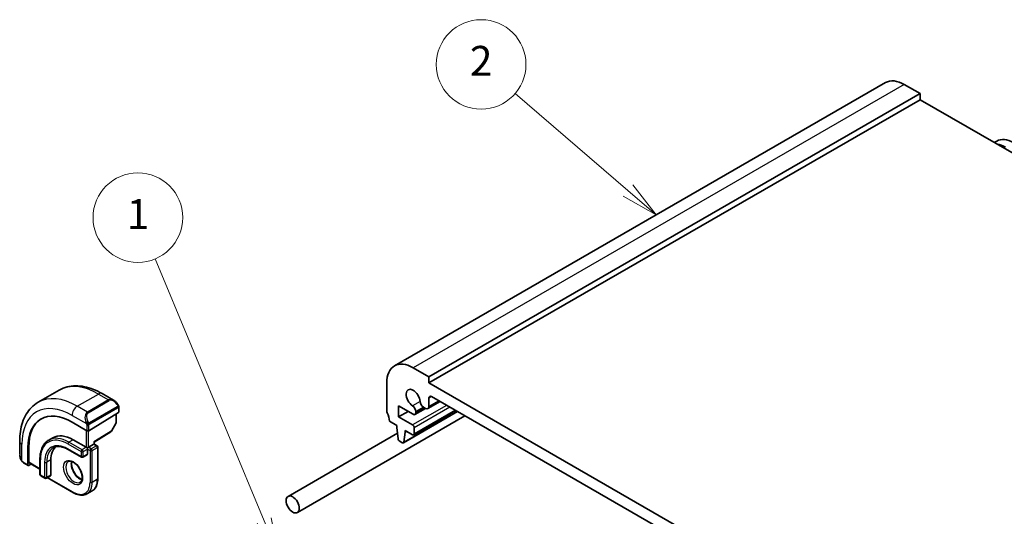
# Model space of a CAD drawing. Units: millimetres. Extents: x 0 to 3754, y 0 to 562.
# Drawn here: x 426 to 558, y 312 to 379 of the extents above; entities that cross this region are included whole.
import ezdxf

# ---------------------------------------------------------------- set-up
doc = ezdxf.new("R2010")
doc.units = ezdxf.units.MM
doc.header["$LTSCALE"] = 2
for name, color, linetype, lineweight in [('Symbol (TK)', 100, 'Continuous', 18), ('Visible (ISO)', 7, 'Continuous', 35), ('Visible Narrow (ISO)', 7, 'Continuous', 25)]:
    doc.layers.add(name, color=color, linetype=linetype, lineweight=lineweight)
doc.styles.add('Note Text (TK2)', font='txt')

# ---------------------------------------------------------------- blocks, each defined once
blk = doc.blocks.new('バルーン1')
at = {"layer": 'Symbol (TK)', "color": 100}
for p, q in [((244.101, 163.923), (236.794, 181.48)), ((243.639, 163.731), (245.061, 161.615)), ((244.101, 163.923), (245.061, 161.615)), ((245.061, 161.615), (244.563, 164.115))]:
    blk.add_line(p, q, dxfattribs=at)
at = {"layer": 'Symbol (TK)'}
blk.add_circle((235.645, 184.241), 3, dxfattribs=at)
at = {"layer": 'Symbol (TK)', "color": 7, "insert": (235.645, 184.218), "char_height": 2, "attachment_point": 5, "style": 'Note Text (TK2)'}
blk.add_mtext('1', dxfattribs=at)
blk = doc.blocks.new('バルーン2')
at = {"layer": 'Symbol (TK)', "color": 100}
for p, q in [((268.448, 186.051), (260.894, 192.553)), ((268.448, 186.051), (270.343, 184.42)), ((270.343, 184.42), (268.774, 186.43)), ((268.122, 185.672), (270.343, 184.42))]:
    blk.add_line(p, q, dxfattribs=at)
at = {"layer": 'Symbol (TK)'}
blk.add_circle((258.623, 194.508), 3, dxfattribs=at)
at = {"layer": 'Symbol (TK)', "color": 7, "insert": (258.623, 194.49), "char_height": 2, "attachment_point": 5, "style": 'Note Text (TK2)'}
blk.add_mtext('2', dxfattribs=at)

msp = doc.modelspace()

# ---------------------------------------------------------------- linework, layer by layer
at = {"layer": 'Visible (ISO)'}
for p, q in [((542.4024, 370.5736), (476.6415, 332.6065)), ((547.0237, 369.1012), (544.9024, 370.326)), ((547.0237, 369.1012), (481.2628, 331.1341)), ((547.0237, 368.2847), (481.2628, 330.3177)), ((547.0237, 368.2847), (547.0237, 369.1012)), ((633.9979, 318.0702), (547.0237, 368.2847)), ((557.2895, 362.7513), (556.9487, 362.5546)), ((481.2628, 331.1341), (479.1415, 332.3589)), ((481.2628, 330.3177), (481.2628, 331.1341)), ((475.6059, 330.3177), (475.6059, 326.6026)), ((568.944, 279.6949), (481.2628, 330.3177)), ((428.9309, 327.7217), (431.7594, 329.3547)), ((437.5094, 328.8842), (439.0307, 328.0059)), ((481.2628, 327.1724), (481.2628, 328.2764)), ((481.6164, 328.4805), (568.5905, 278.266)), ((439.755, 326.994), (439.755, 326.4525)), ((477.1969, 327.2354), (479.143, 326.1118)), ((477.1969, 325.7657), (477.1969, 327.2354)), ((480.527, 327.0665), (480.8032, 326.9071)), ((482.7628, 327.8186), (481.1282, 326.8749)), ((435.7366, 323.921), (439.6964, 326.3668)), ((439.4014, 326.1847), (439.4014, 325.0604)), ((463.6444, 312.946), (486.0837, 325.9013)), ((478.4697, 326.5005), (477.1969, 325.7657)), ((479.0708, 324.6838), (477.1969, 325.7657)), ((485.0924, 326.4736), (477.836, 322.2841)), ((484.8508, 326.6131), (479.2208, 323.3626)), ((480.8082, 326.9042), (479.393, 326.0871)), ((479.4965, 326.316), (479.4965, 326.4716)), ((435.4537, 323.9153), (433.4738, 325.0584)), ((439.3756, 324.9621), (438.7483, 323.8499)), ((475.9595, 325.1737), (476.9494, 324.6022)), ((476.9494, 324.6022), (476.9494, 324.3572)), ((476.9494, 324.3572), (477.1345, 322.826)), ((479.2829, 323.4999), (479.2829, 324.3164)), ((436.4315, 322.3897), (438.6792, 323.778)), ((462.3944, 315.1111), (477.0447, 323.5694)), ((477.8958, 322.3865), (478.0808, 323.704)), ((478.0808, 323.949), (479.0708, 323.3774)), ((478.0808, 323.704), (478.0808, 323.949)), ((478.293, 323.8265), (478.0808, 323.704)), ((426.4634, 320.7502), (426.4634, 322.5068)), ((427.6883, 319.6826), (427.6883, 321.7238)), ((430.9153, 322.9784), (430.3496, 322.6518)), ((433.6153, 322.711), (435.383, 321.6903)), ((435.5244, 321.6087), (435.383, 321.6903)), ((435.6659, 321.6903), (435.5244, 321.6087)), ((435.6659, 321.6903), (436.373, 322.0986)), ((436.4316, 322.1324), (436.373, 322.0986)), ((436.4316, 322.1324), (436.4316, 322.3897)), ((436.4316, 322.1324), (436.8265, 321.9044)), ((436.9265, 321.7312), (436.9265, 317.4854)), ((477.3443, 322.4963), (477.686, 322.299)), ((427.5518, 321.6393), (427.5518, 319.3531)), ((432.9496, 321.3947), (434.7173, 320.374)), ((435.483, 320.7006), (434.9173, 320.374)), ((435.5244, 321.4454), (435.5244, 321.6087)), ((435.5244, 321.4454), (435.5244, 320.7922)), ((427.5918, 319.2624), (426.9776, 319.617)), ((427.6883, 319.2743), (427.973, 319.4506)), ((427.7283, 319.5918), (429.1726, 318.7579)), ((429.1726, 320.0982), (429.1726, 318.0569)), ((430.6454, 320.0165), (430.6454, 317.9753)), ((429.2726, 317.8837), (429.8383, 317.5571)), ((430.604, 317.8837), (430.0383, 317.5571)), ((430.1504, 317.6219), (433.6567, 315.5975)), ((435.4567, 315.439), (436.1638, 315.8473))]:
    msp.add_line(p, q, dxfattribs=at)
for centre, start, end in [((439.2014, 325.0604), 330.577389, 0), ((438.5741, 323.9482), 301.702518, 330.577389), ((436.7265, 321.7312), 0, 60), ((434.8173, 320.5472), 240, 300), ((429.3726, 318.0569), 180, 240), ((429.9383, 317.7303), 240, 300)]:
    msp.add_arc(centre, 0.2, start, end, dxfattribs=at)
for centre, major_axis, ratio, start_param, end_param in [((544.9024, 366.2435), (-2.5, 4.3301), 0.57735027, 5.49778714, 6.28318531), ((559.5395, 358.8542), (-2.25, 3.8971), 0.57735027, 5.49778714, 6.28318531), ((558.4789, 358.2418), (-2.25, 3.8971), 0.57735027, 5.49778714, 5.86499516), ((479.1415, 328.2764), (-2.5, 4.3301), 0.57735027, 5.49778714, 7.06858347), ((479.1415, 328.2764), (-0.6575, 1.1388), 0.57735027, 4.00233074, 8.56403987), ((481.6164, 328.0723), (-0.25, 0.433), 0.57735027, 5.49778714, 7.06858347), ((438.9307, 326.9089), (-0.5156, 1.1685), 0.63706671, 5.57040923, 5.57047227), ((479.0369, 326.7369), (-0.325, 0.5629), 0.57735027, 3.92699082, 5.42244722), ((480.527, 327.5972), (0.325, -0.5629), 0.57735027, 4.00233074, 5.49778714), ((480.8032, 327.4378), (0.325, -0.5629), 0.57735027, 5.49778714, 7.06858347), ((433.4738, 318.2202), (-4.1875, 7.253), 0.57735027, 5.49778714, 7.06858347), ((439.555, 326.4485), (-0.2, -0.0063), 0.59713441, 2.33747927, 3.12287743), ((475.9595, 326.3985), (0.25, -0.433), 0.57735027, 3.92699082, 4.57049193), ((474.5453, 325.9902), (1, -1.7321), 0.57735027, 0.78539816, 1.42889927), ((479.143, 326.5201), (0.25, -0.433), 0.57735027, 5.49778714, 7.06858347), ((433.6153, 318.3019), (-4.191, 7.259), 0.57735027, 0.04156646, 0.78539816), ((479.0708, 324.4389), (-0.15, 0.2598), 0.57735027, 3.92699082, 5.49778714), ((433.6153, 318.3019), (-2.7, 4.6765), 0.57735027, 5.49778714, 6.28318531), ((435.5952, 324.0026), (0.2, 0.0063), 0.59713441, 3.90827559, 5.47907192), ((479.0708, 323.6224), (0.15, -0.2598), 0.57735027, 5.49778714, 7.06858347), ((433.6153, 318.3019), (-2.1, 3.6373), 0.57735027, 0.13846019, 0.78539816), ((436.2316, 322.5012), (0.2, -0.1115), 0.01511093, 5.50621443, 6.27475802), ((477.3443, 322.7412), (0.15, -0.2598), 0.57735027, 4.07588076, 5.49778714), ((477.686, 322.5439), (0.15, -0.2598), 0.57735027, 5.49778714, 6.91969352), ((435.383, 320.8738), (0.1, -0.1732), 0.57735027, 0, 0.78539816), ((427.6883, 319.4376), (0.0949, 0.1761), 0.55686057, 2.33991817, 3.9107145), ((427.8248, 319.7671), (0.0949, 0.1761), 0.55686057, 2.33991817, 3.12531633), ((430.504, 318.0569), (0.1, -0.1732), 0.57735027, 0, 0.78539816)]:
    msp.add_ellipse(centre, major_axis=major_axis, ratio=ratio, start_param=start_param, end_param=end_param, dxfattribs=at)
msp.add_ellipse((463.0194, 314.0285), major_axis=(0.625, -1.0825), ratio=0.57735027, dxfattribs=at)
for points, knots in [([(431.7594, 329.3547), (432.0866, 329.5437), (432.4396, 329.6876), (433.176, 329.8802), (433.5592, 329.9291), (434.3382, 329.9377), (434.7342, 329.8975), (435.5292, 329.7368), (435.9282, 329.6163), (436.7228, 329.3029), (437.1184, 329.1099), (437.5094, 328.8842)], [5.497787144, 5.497787144, 5.497787144, 5.497787144, 5.654866776, 5.654866776, 5.811946409, 5.811946409, 5.969026042, 5.969026042, 6.126105675, 6.126105675, 6.283185307, 6.283185307, 6.283185307, 6.283185307]), ([(426.4634, 322.5068), (426.4634, 322.9583), (426.4941, 323.3974), (426.62, 324.2423), (426.7151, 324.6481), (426.9734, 325.4168), (427.1366, 325.7799), (427.5336, 326.4503), (427.7676, 326.7576), (428.3026, 327.299), (428.6037, 327.5328), (428.9309, 327.7217)], [4.71238898, 4.71238898, 4.71238898, 4.71238898, 4.869468613, 4.869468613, 5.026548246, 5.026548246, 5.183627878, 5.183627878, 5.340707511, 5.340707511, 5.497787144, 5.497787144, 5.497787144, 5.497787144]), ([(439.0272, 328.0073), (439.1425, 327.9405), (439.2503, 327.8543), (439.4332, 327.6721), (439.5119, 327.5769), (439.5812, 327.4759)], [0, 0, 0, 0, 0.0416745615, 0.0416745615, 0.0784903959, 0.0784903959, 0.0784903959, 0.0784903959]), ([(439.5812, 327.4759), (439.6078, 327.437), (439.6333, 327.397), (439.6676, 327.3348), (439.6788, 327.3136), (439.6995, 327.2705), (439.7084, 327.2478), (439.7163, 327.2253)], [0, 0, 0, 0, 0.014157522, 0.014157522, 0.021326162, 0.021326162, 0.0285427787, 0.0285427787, 0.0285427787, 0.0285427787]), ([(439.7163, 327.2253), (439.7251, 327.2009), (439.7323, 327.1765), (439.744, 327.1242), (439.7479, 327.0963), (439.7531, 327.0445), (439.755, 327.0202), (439.755, 326.994)], [0.0000231902, 0.0000231902, 0.0000231902, 0.0000231902, 0.0078811193, 0.0078811193, 0.0172339729, 0.0172339729, 0.0258635479, 0.0258635479, 0.0258635479, 0.0258635479]), ([(430.3496, 322.6518), (430.1977, 322.5641), (430.0579, 322.4557), (429.8073, 322.2021), (429.6965, 322.0569), (429.5061, 321.7355), (429.4266, 321.5592), (429.2994, 321.1807), (429.2518, 320.9785), (429.1884, 320.5529), (429.1726, 320.3295), (429.1726, 320.0982)], [0.785398163, 0.785398163, 0.785398163, 0.785398163, 0.942477796, 0.942477796, 1.099557429, 1.099557429, 1.256637061, 1.256637061, 1.413716694, 1.413716694, 1.570796327, 1.570796327, 1.570796327, 1.570796327]), ([(430.9496, 321.6126), (431.0491, 321.67), (431.1564, 321.714), (431.3865, 321.7742), (431.5094, 321.7904), (431.7692, 321.7932), (431.9062, 321.7799), (432.1909, 321.7223), (432.3386, 321.6781), (432.6404, 321.559), (432.7945, 321.4842), (432.9496, 321.3947)], [5.497787144, 5.497787144, 5.497787144, 5.497787144, 5.654866776, 5.654866776, 5.811946409, 5.811946409, 5.969026042, 5.969026042, 6.126105675, 6.126105675, 6.283185307, 6.283185307, 6.283185307, 6.283185307]), ([(426.6472, 320.0084), (426.5674, 320.1752), (426.5095, 320.3548), (426.4767, 320.5661), (426.4726, 320.599), (426.4696, 320.6318)], [0, 0, 0, 0, 0.055559129, 0.055559129, 0.065739817, 0.065739817, 0.065739817, 0.065739817]), ([(426.7965, 319.7663), (426.7863, 319.7781), (426.7763, 319.7904), (426.7553, 319.8181), (426.7447, 319.8343), (426.7092, 319.8896), (426.6862, 319.93), (426.6592, 319.9837), (426.6531, 319.996), (426.6472, 320.0084)], [0.0000231439, 0.0000231439, 0.0000231439, 0.0000231439, 0.0047241318, 0.0047241318, 0.0105292962, 0.0105292962, 0.0244342281, 0.0244342281, 0.0285609698, 0.0285609698, 0.0285609698, 0.0285609698]), ([(426.9776, 319.617), (426.9419, 319.6376), (426.9113, 319.6594), (426.8509, 319.708), (426.8226, 319.7354), (426.7965, 319.7663)], [0, 0, 0, 0, 0.0135837426, 0.0135837426, 0.025826831, 0.025826831, 0.025826831, 0.025826831]), ([(432.9567, 319.7692), (433.0433, 319.8192), (433.1515, 319.8396), (433.3857, 319.8037), (433.497, 319.766), (433.724, 319.6451), (433.8391, 319.5644), (434.0647, 319.3649), (434.175, 319.2458), (434.3783, 318.9807), (434.471, 318.8343), (434.6279, 318.5303), (434.692, 318.3727), (434.7847, 318.0644), (434.8136, 317.9138), (434.8352, 317.6373), (434.8283, 317.5112), (434.7848, 317.2954), (434.7482, 317.2063), (434.6609, 317.0754), (434.6123, 317.03), (434.5567, 316.9979)], [5.49778714, 5.49778714, 5.49778714, 5.49778714, 5.93106919, 5.93106919, 6.24423822, 6.24423822, 6.54314877, 6.54314877, 6.84514426, 6.84514426, 7.15027677, 7.15027677, 7.45604746, 7.45604746, 7.75973501, 7.75973501, 8.05957789, 8.05957789, 8.36121177, 8.36121177, 8.6393798, 8.6393798, 8.6393798, 8.6393798]), ([(433.4173, 319.7879), (433.4032, 319.7238), (433.3945, 319.6528), (433.3875, 319.4509), (433.3999, 319.3108), (433.4599, 319.0157), (433.5078, 318.8606), (433.6358, 318.552), (433.7162, 318.3985), (433.901, 318.1107), (434.0055, 317.9764), (434.2261, 317.7419), (434.3421, 317.6416), (434.5708, 317.4847), (434.6834, 317.4276), (434.7927, 317.3908), (434.798, 317.3891), (434.8032, 317.3874)], [1.34997952, 1.34997952, 1.34997952, 1.34997952, 1.53184924, 1.53184924, 1.83075979, 1.83075979, 2.13275528, 2.13275528, 2.43788779, 2.43788779, 2.74365848, 2.74365848, 3.04734603, 3.04734603, 3.34718891, 3.34718891, 3.36240946, 3.36240946, 3.36240946, 3.36240946]), ([(436.1638, 315.8473), (436.2633, 315.9047), (436.3549, 315.9758), (436.5184, 316.1413), (436.5905, 316.2357), (436.7135, 316.4436), (436.7647, 316.5571), (436.8461, 316.7994), (436.8764, 316.9282), (436.9166, 317.1983), (436.9265, 317.3395), (436.9265, 317.4854)], [3.926990817, 3.926990817, 3.926990817, 3.926990817, 4.08407045, 4.08407045, 4.241150082, 4.241150082, 4.398229715, 4.398229715, 4.555309348, 4.555309348, 4.71238898, 4.71238898, 4.71238898, 4.71238898]), ([(435.4567, 315.439), (435.3572, 315.3816), (435.2499, 315.3378), (435.0247, 315.2789), (434.9069, 315.2638), (434.6654, 315.2611), (434.5415, 315.2736), (434.291, 315.3242), (434.1643, 315.3624), (433.9103, 315.4626), (433.783, 315.5246), (433.6567, 315.5975)], [2.35619449, 2.35619449, 2.35619449, 2.35619449, 2.513274123, 2.513274123, 2.670353756, 2.670353756, 2.827433388, 2.827433388, 2.984513021, 2.984513021, 3.141592654, 3.141592654, 3.141592654, 3.141592654])]:
    msp.add_open_spline(points, degree=3, knots=knots, dxfattribs=at)
at = {"layer": 'Visible Narrow (ISO)'}
for p, q in [((544.9024, 370.326), (479.1415, 332.3589)), ((434.1809, 327.2017), (437.0094, 328.8347)), ((437.0094, 328.8347), (438.365, 328.052)), ((481.6164, 328.4805), (481.2628, 328.2764)), ((435.5366, 326.419), (434.1809, 327.2017)), ((438.365, 328.052), (435.5366, 326.419)), ((435.6366, 326.3134), (438.465, 327.9464)), ((439.5318, 327.1207), (435.8184, 324.9767)), ((435.8598, 324.8373), (439.5732, 326.9813)), ((483.6316, 327.317), (479.0708, 324.6838)), ((480.0687, 327.8219), (479.0715, 327.2462)), ((484.0559, 327.0721), (479.2829, 324.3164)), ((480.527, 327.0665), (479.4965, 326.4716)), ((480.6618, 326.9887), (479.4965, 326.316)), ((482.5724, 327.9285), (481.2628, 327.1724)), ((433.4738, 325.9769), (435.3872, 324.8722)), ((439.3428, 326.1485), (439.3428, 324.9787)), ((439.6964, 326.9123), (439.6964, 326.3668)), ((485.0337, 326.5075), (477.8958, 322.3865)), ((484.763, 326.6638), (479.2829, 323.4999)), ((435.4537, 324.6261), (435.4537, 323.9153)), ((435.7366, 323.921), (435.7366, 324.6261)), ((439.3428, 324.9787), (438.7155, 323.8665)), ((435.383, 323.9561), (435.383, 321.6903)), ((435.6659, 321.6903), (435.6659, 323.8923)), ((438.7155, 323.8665), (436.373, 322.4196)), ((426.7563, 319.8892), (426.7563, 322.0986)), ((427.5518, 321.6393), (427.6883, 321.7238)), ((432.9082, 322.1394), (434.6759, 321.1188)), ((433.6153, 322.711), (433.0496, 322.3844)), ((434.8173, 321.3637), (433.0496, 322.3844)), ((435.383, 321.6903), (434.8173, 321.3637)), ((436.0194, 321.4862), (435.6659, 321.6903)), ((436.7265, 321.8945), (436.0194, 321.4862)), ((436.373, 322.4196), (436.373, 322.0986)), ((436.373, 322.0986), (436.7265, 321.8945)), ((434.6759, 320.4656), (432.9082, 321.4862)), ((434.6759, 321.1188), (434.6759, 320.4656)), ((434.9588, 321.1188), (435.5244, 321.4454)), ((434.9588, 320.4656), (434.9588, 321.1188)), ((435.5244, 320.7922), (434.9588, 320.4656)), ((435.5244, 321.4454), (435.878, 321.2413)), ((435.878, 321.2413), (435.878, 316.9955)), ((436.1608, 321.2413), (436.868, 321.6495)), ((436.1608, 316.9955), (436.1608, 321.2413)), ((436.868, 321.6495), (436.868, 317.4037)), ((427.5518, 319.3531), (426.9362, 319.7085)), ((429.1726, 318.8256), (427.6883, 319.6826)), ((429.2312, 317.9753), (429.2312, 320.0165)), ((429.7969, 319.6899), (429.7969, 317.6487)), ((430.6454, 320.0165), (430.0797, 319.6899)), ((430.0797, 317.6487), (430.0797, 319.6899)), ((429.7969, 317.6487), (429.2312, 317.9753)), ((430.6454, 317.9753), (430.0797, 317.6487)), ((433.6153, 315.6891), (430.209, 317.6557)), ((436.868, 317.4037), (436.1608, 316.9955))]:
    msp.add_line(p, q, dxfattribs=at)
for centre, major_axis, ratio, start_param, end_param in [((437.0094, 320.2615), (-5.25, 9.0933), 0.57735027, 5.49778714, 6.28318531), ((434.1809, 318.6285), (-5.25, 9.0933), 0.57735027, 5.49778714, 6.28318531), ((437.0094, 328.0182), (0.5, 0.866), 0.57735027, 0, 0.78539816), ((433.4738, 318.2202), (-4.75, 8.2272), 0.57735027, 5.49778714, 7.06858347), ((434.1809, 326.3852), (0.5, 0.866), 0.57735027, 0.78539816, 2.35619449), ((438.9307, 326.9089), (-0.5156, 1.1685), 0.63706671, 5.57047227, 6.35218832), ((438.365, 327.8887), (-0.1, 0.1732), 0.57735027, 4.71238898, 5.49778714), ((439.0307, 326.9666), (-0.5657, 0.9798), 0.57735027, 4.84565154, 6.28318531), ((439.4162, 327.3628), (0.165, 0.1131), 0.05448433, 5.32576179, 6.06411447), ((439.4318, 327.0629), (-0.1, 0.1732), 0.57735027, 4.3196899, 4.71238898), ((439.4318, 327.0629), (-0.1, 0.1732), 0.57735027, 3.92699082, 4.3196899), ((439.4162, 327.3628), (0.165, 0.1131), 0.05448433, 6.06411447, 6.28132864), ((439.555, 326.994), (0.2, 0), 0.57735027, 5.49778714, 6.28318531), ((436.1023, 325.2759), (-0.5156, 1.1685), 0.63706671, 0.06900301, 1.50653678), ((436.2023, 325.3336), (-0.5657, 0.9798), 0.57735027, 0, 1.43753377), ((435.5366, 326.2557), (-0.1, 0.1732), 0.57735027, 4.71238898, 5.49778714), ((435.4664, 325.0824), (0.1804, 0.0863), 0.05448433, 1.6957762, 2.43412888), ((435.4664, 325.0824), (0.1804, 0.0863), 0.05448433, 0.95742352, 1.6957762), ((435.5952, 324.7078), (-0.2, 0), 0.57735027, 0.78539816, 1.57079633), ((435.5952, 324.7078), (-0.2, 0), 0.57735027, 1.57079633, 2.35619449), ((435.7184, 324.919), (0.1, -0.1732), 0.57735027, 1.17809725, 1.57079633), ((435.7184, 324.919), (0.1, -0.1732), 0.57735027, 0.78539816, 1.17809725), ((439.2014, 325.0604), (0.2, 0), 0.57735027, 5.49778714, 6.28318531), ((439.2014, 325.0604), (0.1742, -0.0982), 0.01424983, 5.66763379, 6.28318531), ((432.9082, 317.8936), (-2.6, 4.5033), 0.57735027, 5.49778714, 7.06858347), ((433.0496, 317.9753), (-2.7, 4.6765), 0.57735027, 5.49778714, 6.28318531), ((438.5741, 323.9482), (0.1051, -0.1702), 0.55684933, 0, 0.7685436), ((438.5741, 323.9482), (0.1742, -0.0982), 0.01424983, 5.66763379, 6.28318531), ((427.4634, 322.5068), (-1, 0), 0.57735027, 0, 0.78539816), ((432.9082, 317.8936), (-2.2, 3.8105), 0.57735027, 5.49778714, 7.06858347), ((433.0496, 322.2211), (-0.1, -0.1732), 0.57735027, 3.92699082, 5.49778714), ((436.7265, 321.7312), (0.1, 0.1732), 0.57735027, 0, 0.78539816), ((436.7265, 321.7312), (0.1, -0.1732), 0.57735027, 0.78539816, 2.35619449), ((436.7265, 321.7312), (0.2, 0), 0.57735027, 5.49778714, 6.28318531), ((427.4634, 320.2883), (-0.7542, 1.0308), 0.63706671, 0.71639794, 1.36853076), ((433.0496, 317.9753), (-2.1, 3.6373), 0.57735027, 0, 0.78539816), ((433.0496, 321.5679), (-0.1, -0.1732), 0.57735027, 5.49778714, 6.28318531), ((434.8173, 321.2004), (-0.1, -0.1732), 0.57735027, 3.92699082, 5.49778714), ((434.8173, 321.2004), (0.2, 0), 0.57735027, 3.92699082, 5.49778714), ((434.8173, 320.5472), (-0.1, -0.1732), 0.57735027, 5.49778714, 6.28318531), ((434.8173, 320.5472), (-0.2, 0), 0.57735027, 0.78539816, 2.35619449), ((434.8173, 321.2004), (-0.1, 0.1732), 0.57735027, 3.92699082, 5.49778714), ((434.8173, 320.5472), (0.1, -0.1732), 0.57735027, 0, 0.78539816), ((436.0194, 321.3229), (-0.1, -0.1732), 0.57735027, 3.92699082, 5.49778714), ((436.0194, 321.3229), (0.2, 0), 0.57735027, 3.92699082, 5.49778714), ((436.0194, 321.3229), (-0.1, 0.1732), 0.57735027, 3.92699082, 5.49778714), ((426.8276, 320.0948), (-0.1804, -0.0863), 0.05448433, 5.76390347, 6.28309177), ((427.0776, 319.7902), (-0.1, -0.1732), 0.57735027, 5.49778714, 6.28318531), ((429.3726, 320.0982), (-0.2, 0), 0.57735027, 0, 0.78539816), ((429.9383, 319.7716), (-0.2, 0), 0.57735027, 0.78539816, 2.35619449), ((433.7567, 318.3835), (0.8, -1.3856), 0.57735027, 3.14159265, 6.28318531), ((434.4638, 318.7918), (0.8, -1.3856), 0.57735027, 3.63025242, 5.79452554), ((429.3726, 318.0569), (-0.2, 0), 0.57735027, 0, 0.78539816), ((429.3726, 318.0569), (-0.1, -0.1732), 0.57735027, 5.49778714, 6.28318531), ((429.9383, 317.7303), (-0.1, -0.1732), 0.57735027, 5.49778714, 6.28318531), ((429.9383, 317.7303), (-0.2, 0), 0.57735027, 0.78539816, 2.35619449), ((429.9383, 317.7303), (0.1, -0.1732), 0.57735027, 0, 0.78539816), ((433.6153, 318.3019), (1.6, -2.7713), 0.57735027, 5.49778714, 7.06858347), ((433.7567, 318.3835), (1.7, -2.9445), 0.57735027, 0, 0.78539816), ((436.0194, 317.0771), (-0.2, 0), 0.57735027, 0.78539816, 2.35619449), ((434.4638, 318.7918), (1.7, -2.9445), 0.57735027, 0, 0.78539816), ((436.7265, 317.4854), (0.2, 0), 0.57735027, 5.49778714, 6.28318531), ((433.7567, 315.7707), (-0.1, -0.1732), 0.57735027, 5.49778714, 6.28318531)]:
    msp.add_ellipse(centre, major_axis=major_axis, ratio=ratio, start_param=start_param, end_param=end_param, dxfattribs=at)
msp.add_ellipse((433.6153, 318.3019), major_axis=(-0.9, 1.5588), ratio=0.57735027, dxfattribs=at)
for points, knots in [([(439.5162, 327.4205), (439.5207, 327.4139), (439.5253, 327.4073), (439.5298, 327.4002), (439.5344, 327.3931), (439.539, 327.3856), (439.5436, 327.3775), (439.5482, 327.3695), (439.5528, 327.3609), (439.5572, 327.3521), (439.5615, 327.3432), (439.5657, 327.3339), (439.5695, 327.3246), (439.5734, 327.3153), (439.5769, 327.3059), (439.5798, 327.2967), (439.5828, 327.2874), (439.5853, 327.2783), (439.5873, 327.2693), (439.5893, 327.2603), (439.5908, 327.2514), (439.5917, 327.2427)], [0, 0, 0, 0, 0.071275003, 0.071275003, 0.071275003, 0.142460654, 0.142460654, 0.142460654, 0.213640744, 0.213640744, 0.213640744, 0.284898994, 0.284898994, 0.284898994, 0.356320054, 0.356320054, 0.356320054, 0.427990515, 0.427990515, 0.427990515, 0.5, 0.5, 0.5, 0.5]), ([(439.5917, 327.2427), (439.5926, 327.2341), (439.593, 327.2255), (439.5928, 327.2172), (439.5926, 327.2089), (439.5918, 327.201), (439.5904, 327.1935), (439.5891, 327.1861), (439.5871, 327.1791), (439.5846, 327.1728), (439.582, 327.1664), (439.5789, 327.1607), (439.5754, 327.1557), (439.5721, 327.151), (439.5686, 327.147), (439.5645, 327.1432), (439.5597, 327.1387), (439.554, 327.1344), (439.5482, 327.1305), (439.5429, 327.127), (439.5374, 327.1239), (439.5318, 327.1207)], [0.5, 0.5, 0.5, 0.5, 0.571724472, 0.571724472, 0.571724472, 0.6426242, 0.6426242, 0.6426242, 0.713360208, 0.713360208, 0.713360208, 0.784578216, 0.784578216, 0.784578216, 0.850494029, 0.850494029, 0.850494029, 0.928795564, 0.928795564, 0.928795564, 1, 1, 1, 1]), ([(439.5732, 326.9813), (439.5772, 326.9836), (439.5814, 326.986), (439.5857, 326.9883), (439.5899, 326.9905), (439.5943, 326.9927), (439.5988, 326.9946), (439.6033, 326.9966), (439.6079, 326.9983), (439.6125, 326.9997), (439.6171, 327.0011), (439.6218, 327.0021), (439.6264, 327.0028), (439.631, 327.0035), (439.6355, 327.0037), (439.6398, 327.0035), (439.6442, 327.0033), (439.6483, 327.0027), (439.6523, 327.0016), (439.6563, 327.0004), (439.6601, 326.9988), (439.6636, 326.9969)], [0, 0, 0, 0, 0.071870675, 0.071870675, 0.071870675, 0.142502949, 0.142502949, 0.142502949, 0.212568705, 0.212568705, 0.212568705, 0.282687692, 0.282687692, 0.282687692, 0.353484447, 0.353484447, 0.353484447, 0.42564648, 0.42564648, 0.42564648, 0.5, 0.5, 0.5, 0.5]), ([(439.6636, 326.9969), (439.6678, 326.9945), (439.6716, 326.9916), (439.6751, 326.9881), (439.6786, 326.9847), (439.6817, 326.9807), (439.6843, 326.9763), (439.6869, 326.972), (439.6891, 326.9672), (439.6908, 326.9621), (439.6925, 326.9571), (439.6937, 326.9518), (439.6945, 326.9463), (439.6947, 326.945), (439.6949, 326.9438), (439.6951, 326.9426), (439.6956, 326.9382), (439.6959, 326.9337), (439.6961, 326.9293), (439.6964, 326.9235), (439.6964, 326.9179), (439.6964, 326.9123)], [0.5, 0.5, 0.5, 0.5, 0.58502424, 0.58502424, 0.58502424, 0.669471814, 0.669471814, 0.669471814, 0.753247815, 0.753247815, 0.753247815, 0.836265221, 0.836265221, 0.836265221, 0.854434967, 0.854434967, 0.854434967, 0.91835525, 0.91835525, 0.91835525, 1, 1, 1, 1]), ([(439.716, 327.1931), (439.7196, 327.2045), (439.7201, 327.2146), (439.7164, 327.2252), (439.7163, 327.2253)], [0, 0, 0, 0, 0.333333333, 0.335858637, 0.335858637, 0.335858637, 0.335858637]), ([(435.3263, 325.0232), (435.3282, 325.0182), (435.3343, 325.0023), (435.3421, 324.9825), (435.3471, 324.9699), (435.3528, 324.9558), (435.3584, 324.942), (435.3642, 324.9277), (435.3699, 324.9136), (435.3749, 324.9018), (435.381, 324.8873), (435.3856, 324.8762), (435.3873, 324.8722)], [0, 0, 0, 0, 0.32158276, 0.32158276, 0.32158276, 0.52551233, 0.52551233, 0.52551233, 0.73736223, 0.73736223, 0.73736223, 1, 1, 1, 1]), ([(435.3873, 324.8722), (435.3883, 324.8697), (435.3897, 324.8662), (435.3914, 324.862), (435.3952, 324.8522), (435.4003, 324.8383), (435.4061, 324.8221)], [0.000000157, 0.000000157, 0.000000157, 0.000000157, 0.07789573, 0.07789573, 0.07789573, 0.258273118, 0.258273118, 0.258273118, 0.258273118]), ([(435.4061, 324.8221), (435.4105, 324.8099), (435.4153, 324.7963), (435.4201, 324.7822), (435.4244, 324.7692), (435.4288, 324.7557), (435.4326, 324.7423), (435.4365, 324.7288), (435.4397, 324.7154), (435.4424, 324.7028), (435.4454, 324.6886), (435.4478, 324.6754), (435.4497, 324.6638), (435.4527, 324.646), (435.4537, 324.6326), (435.4537, 324.6261)], [0.258273118, 0.258273118, 0.258273118, 0.258273118, 0.393143911, 0.393143911, 0.393143911, 0.516901466, 0.516901466, 0.516901466, 0.642015716, 0.642015716, 0.642015716, 0.782669876, 0.782669876, 0.782669876, 1, 1, 1, 1]), ([(435.683, 324.9853), (435.6731, 324.9926), (435.6633, 325.001), (435.6536, 325.0107), (435.6441, 325.02), (435.6348, 325.0305), (435.6258, 325.0419), (435.6173, 325.0525), (435.6094, 325.0637), (435.6022, 325.0748), (435.5948, 325.0861), (435.5883, 325.0974), (435.5824, 325.1083), (435.5765, 325.1193), (435.5713, 325.13), (435.5664, 325.1401)], [0.5, 0.5, 0.5, 0.5, 0.605247725, 0.605247725, 0.605247725, 0.707891002, 0.707891002, 0.707891002, 0.804148575, 0.804148575, 0.804148575, 0.902074288, 0.902074288, 0.902074288, 1, 1, 1, 1]), ([(435.8184, 324.9767), (435.8056, 324.9693), (435.7923, 324.9619), (435.778, 324.9583), (435.764, 324.9548), (435.7488, 324.9552), (435.733, 324.9597), (435.7161, 324.9644), (435.6987, 324.9738), (435.683, 324.9853)], [0, 0, 0, 0, 0.164645555, 0.164645555, 0.164645555, 0.326856301, 0.326856301, 0.326856301, 0.5, 0.5, 0.5, 0.5]), ([(435.7366, 324.6261), (435.7366, 324.6327), (435.7366, 324.6394), (435.737, 324.6467), (435.7375, 324.6539), (435.7383, 324.6617), (435.7397, 324.6699), (435.7411, 324.6781), (435.7432, 324.6867), (435.7458, 324.6954), (435.7485, 324.7043), (435.7518, 324.7132), (435.7556, 324.7219), (435.7596, 324.7309), (435.7642, 324.7397), (435.7691, 324.748)], [0, 0, 0, 0, 0.100267749, 0.100267749, 0.100267749, 0.198470645, 0.198470645, 0.198470645, 0.296516219, 0.296516219, 0.296516219, 0.396280778, 0.396280778, 0.396280778, 0.5, 0.5, 0.5, 0.5]), ([(435.7691, 324.748), (435.7774, 324.7622), (435.7873, 324.776), (435.7977, 324.7879), (435.8079, 324.7996), (435.8186, 324.8096), (435.8293, 324.8177), (435.8306, 324.8186), (435.8318, 324.8196), (435.8331, 324.8205), (435.8423, 324.8272), (435.8513, 324.8325), (435.8598, 324.8373)], [0.5, 0.5, 0.5, 0.5, 0.669989404, 0.669989404, 0.669989404, 0.836566079, 0.836566079, 0.836566079, 0.856225759, 0.856225759, 0.856225759, 1, 1, 1, 1]), ([(426.7563, 319.8892), (426.7554, 319.8904), (426.7538, 319.8924), (426.7518, 319.895), (426.7476, 319.9008), (426.7412, 319.9096), (426.7339, 319.9201), (426.7284, 319.9279), (426.7225, 319.9365), (426.7165, 319.9455), (426.7109, 319.9541), (426.7052, 319.9629), (426.6999, 319.9715), (426.6941, 319.9809), (426.6886, 319.99), (426.684, 319.9979), (426.6763, 320.011), (426.6706, 320.021), (426.6686, 320.0247)], [0.000000144, 0.000000144, 0.000000144, 0.000000144, 0.094244623, 0.094244623, 0.094244623, 0.296084967, 0.296084967, 0.296084967, 0.446134624, 0.446134624, 0.446134624, 0.588438527, 0.588438527, 0.588438527, 0.744229366, 0.744229366, 0.744229366, 1, 1, 1, 1]), ([(426.7903, 319.8478), (426.783, 319.8564), (426.7764, 319.8643), (426.7708, 319.871), (426.7643, 319.8789), (426.7593, 319.8853), (426.7563, 319.8892)], [0.741726882, 0.741726882, 0.741726882, 0.741726882, 0.860546319, 0.860546319, 0.860546319, 1, 1, 1, 1]), ([(426.7965, 319.7663), (426.7893, 319.7747), (426.778, 319.7993), (426.7832, 319.8317), (426.7903, 319.8478)], [0.338131743, 0.338131743, 0.338131743, 0.338131743, 0.666666667, 1, 1, 1, 1]), ([(426.9362, 319.7085), (426.9313, 319.7114), (426.9222, 319.7175), (426.9106, 319.7268), (426.9031, 319.7328), (426.8946, 319.7399), (426.8855, 319.7478), (426.8776, 319.7548), (426.8692, 319.7623), (426.8607, 319.7704), (426.8527, 319.7782), (426.8446, 319.7864), (426.8366, 319.7949), (426.8286, 319.8036), (426.8208, 319.8124), (426.8133, 319.821), (426.8051, 319.8304), (426.7974, 319.8394), (426.7903, 319.8478)], [0, 0, 0, 0, 0.19035453, 0.19035453, 0.19035453, 0.313863222, 0.313863222, 0.313863222, 0.421406083, 0.421406083, 0.421406083, 0.523967972, 0.523967972, 0.523967972, 0.628134753, 0.628134753, 0.628134753, 0.741726882, 0.741726882, 0.741726882, 0.741726882])]:
    msp.add_open_spline(points, degree=3, knots=knots, dxfattribs=at)
for points in [[(439.716, 327.1931), (439.7144, 327.1883), (439.7101, 327.1781), (439.6993, 327.161), (439.683, 327.1411), (439.6597, 327.1179), (439.6288, 327.0922), (439.5947, 327.0684), (439.5735, 327.0564), (439.5624, 327.05)], [(439.716, 327.1931), (439.7145, 327.2021), (439.7106, 327.2205), (439.7016, 327.2507), (439.6874, 327.2852), (439.6676, 327.3266), (439.6409, 327.3758), (439.6096, 327.4265), (439.5893, 327.4558), (439.5786, 327.4712)], [(439.716, 327.1931), (439.709, 327.2028), (439.6935, 327.218), (439.6501, 327.2327), (439.6113, 327.2394), (439.5917, 327.2427)], [(439.716, 327.1931), (439.7194, 327.1722), (439.7214, 327.1333), (439.7033, 327.061), (439.6775, 327.0157), (439.6636, 326.9969)], [(439.716, 327.1931), (439.7195, 327.1883), (439.7258, 327.1777), (439.7343, 327.1571), (439.7418, 327.1297), (439.7483, 327.0918), (439.7533, 327.0431), (439.755, 327.0105), (439.755, 326.994)], [(435.6117, 324.8232), (435.5903, 324.8202), (435.5495, 324.8166), (435.4718, 324.8184), (435.4236, 324.8202), (435.4061, 324.8221)], [(435.6117, 324.8232), (435.602, 324.8314), (435.5825, 324.8496), (435.55, 324.8859), (435.5123, 324.9374), (435.4702, 325.0097), (435.4497, 325.0571), (435.4393, 325.0814)], [(435.6117, 324.8232), (435.6086, 324.8132), (435.6029, 324.7927), (435.5966, 324.757), (435.5925, 324.7114), (435.5922, 324.6511), (435.5952, 324.6122), (435.5952, 324.5923)], [(435.6117, 324.8232), (435.617, 324.8398), (435.6288, 324.8709), (435.6568, 324.9265), (435.6761, 324.9667), (435.683, 324.9853)], [(435.6117, 324.8232), (435.6332, 324.8262), (435.6758, 324.8343), (435.7659, 324.8615), (435.8231, 324.8911), (435.849, 324.906)], [(435.6117, 324.8232), (435.6279, 324.8096), (435.659, 324.7876), (435.7183, 324.76), (435.7552, 324.7509), (435.7691, 324.748)]]:
    msp.add_open_spline(points, degree=3, dxfattribs=at)

# ---------------------------------------------------------------- block references
at = {"layer": 'Symbol (TK)', "xscale": 2, "yscale": 2, "zscale": 2}
for name in ['バルーン2', 'バルーン1']:
    msp.add_blockref(name, (-29, -16), dxfattribs=at)

doc.saveas('drawing.dxf')
